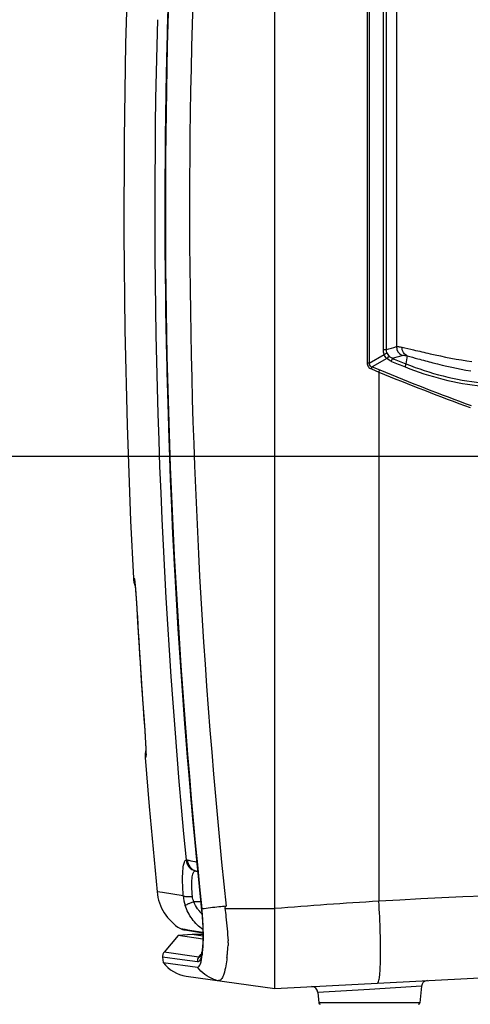
# Paper-space layout '13040024_1' of a CAD drawing. Units: millimetres. Extents: x 0 to 297, y 0 to 210.
# Drawn here: x 35 to 54, y 75 to 116 of the extents above; entities that cross this region are included whole.
import ezdxf

# ---------------------------------------------------------------- set-up
doc = ezdxf.new("R2010")
doc.units = ezdxf.units.MM
doc.header["$LTSCALE"] = 16.335
doc.layers.get('0').update_dxf_attribs({"linetype": 'CONTINUOUS'})
doc.styles.get("Standard").update_dxf_attribs({"font": 'txt', "width": 0.8})
doc.dimstyles.new('DIMSTYLE_1', dxfattribs={"dimtxt": 2, "dimasz": 3, "dimexe": 1, "dimexo": 0.5, "dimgap": 0.5, "dimtad": 1, "dimdec": 1, "dimlfac": 7.692308, "dimdsep": 46, "dimtxsty": 'STANDARD', "dimblk": '_FILLED', "dimblk1": '_FILLED', "dimblk2": '_FILLED', "dimcen": 0.09, "dimadec": 0, "dimazin": 0, "dimtp": 0.5, "dimtm": 0.5, "dimtfac": 1, "dimtdec": 1, "dimtofl": 0, "dimtmove": 0, "dimatfit": 3, "dimldrblk": '_FILLED', "dimfxl": 1, "dimtolj": 1, "dimarcsym": 0})

# ---------------------------------------------------------------- blocks, each defined once
blk = doc.blocks.new('_FILLED')
at = {"color": 0, "linetype": 'BYBLOCK'}
blk.add_solid([(0, 0), (-1, 0.25), (-1, -0.25)], dxfattribs=at)
blk = doc.blocks.new('*D14')
at = {"color": 2, "linetype": 'CONTINUOUS'}
for p, q in [((58.805, 97.75), (58.805, 65.028)), ((78.48, 94.756), (78.48, 65.028)), ((68.643, 66.028), (35.713, 66.028)), ((58.805, 66.028), (68.643, 66.028)), ((78.48, 66.028), (68.643, 66.028))]:
    blk.add_line(p, q, dxfattribs=at)
at = {"color": 2, "linetype": 'CONTINUOUS', "xscale": 3, "yscale": 3, "zscale": 3, "rotation": 180}
blk.add_blockref('_FILLED', (58.805, 66.028), dxfattribs=at)
at = {"color": 2, "linetype": 'CONTINUOUS', "xscale": 3, "yscale": 3, "zscale": 3}
blk.add_blockref('_FILLED', (78.48, 66.028), dxfattribs=at)
blk = doc.blocks.new('*D15')
at = {"color": 2, "linetype": 'CONTINUOUS'}
for p, q in [((29.743, 120.608), (29.743, 125.608)), ((29.743, 125.608), (29.743, 109.124)), ((56.745, 120.608), (29.954, 120.608)), ((29.743, 92.64), (29.743, 109.124)), ((29.743, 97.64), (29.743, 92.64)), ((56.751, 97.64), (29.954, 97.64))]:
    blk.add_line(p, q, dxfattribs=at)
at = {"color": 2, "linetype": 'CONTINUOUS', "xscale": 3, "yscale": 3, "zscale": 3}
for p, rotation in [((29.743, 120.608), 270), ((29.743, 97.64), 90)]:
    blk.add_blockref('_FILLED', p, dxfattribs=dict(at, rotation=rotation))

psp = doc.layouts.new('13040024_1')

# ---------------------------------------------------------------- linework, layer by layer
at = {"color": 7, "linetype": 'CONTINUOUS'}
for p, q in [((45.4596, 75.69204), (45.4596, 141.99198)), ((40.08901, 86.31836), (40.09335, 86.25729)), ((40.09272, 86.26616), (40.0968, 86.20745)), ((40.09629, 86.21471), (40.1001, 86.15844)), ((40.09971, 86.16413), (40.10326, 86.11035)), ((40.10298, 86.11451), (40.10628, 86.06326)), ((40.1091, 86.01854), (40.11194, 85.97238)), ((40.11194, 85.97244), (40.11463, 85.92753)), ((40.12148, 85.80629), (40.1238, 85.76283)), ((40.12351, 85.76829), (40.12571, 85.72562)), ((40.12539, 85.73186), (40.12745, 85.69007)), ((40.12712, 85.69707), (40.12904, 85.65623)), ((40.12869, 85.66394), (40.13048, 85.62415)), ((40.13012, 85.63239), (40.13178, 85.59387)), ((40.13142, 85.60239), (40.13294, 85.5654)), ((42.06048, 82.69742), (42.43152, 78.92301)), ((42.20675, 80.53898), (42.20742, 80.5388)), ((42.20738, 80.5388), (42.20773, 80.5387)), ((42.43152, 78.92301), (42.4454, 78.78408)), ((41.69737, 78.11802), (41.825, 78.09795)), ((41.69737, 78.11802), (41.82476, 78.09799)), ((41.82476, 78.09799), (41.92375, 78.08243)), ((41.825, 78.09795), (42.4883, 77.99369)), ((41.46449, 77.87813), (40.88635, 77.18791)), ((42.48332, 77.73506), (41.46448, 77.87812)), ((42.04946, 77.91904), (41.46449, 77.87813)), ((42.4889, 77.92671), (42.04946, 77.91904)), ((42.48256, 77.85898), (42.04946, 77.91904)), ((45.4596, 75.69204), (77.45718, 77.36897)), ((40.82713, 76.99324), (40.85123, 76.76933)), ((40.85129, 76.76932), (42.26936, 76.56919)), ((42.32173, 76.98761), (42.42095, 77.10796)), ((42.39123, 77.02), (42.39372, 77.02311)), ((42.39374, 77.02313), (42.39363, 77.023)), ((41.79995, 76.20637), (45.4596, 75.69204)), ((43.05498, 76.03737), (43.12956, 76.01951)), ((47.23657, 75.5339), (47.27441, 75.10138)), ((51.50458, 75.78473), (51.44479, 75.10138))]:
    psp.add_line(p, q, dxfattribs=at)
at = {"color": 9, "linetype": 'CONTINUOUS'}
for p, q in [((49.26893, 116.71387), (49.26893, 101.49021)), ((49.35282, 116.71387), (49.35282, 101.49021)), ((49.93438, 102.0428), (49.93438, 116.16129)), ((50.06295, 102.0428), (50.06295, 116.16129)), ((50.47069, 116.03622), (50.47069, 102.16787)), ((49.93438, 102.0428), (50.06295, 102.0428)), ((49.35282, 101.49021), (49.96686, 101.84713)), ((50.07908, 101.6822), (49.47583, 101.33165)), ((49.35282, 101.49021), (49.26893, 101.49021)), ((49.44208, 101.24576), (49.7496, 101.11853)), ((49.47583, 101.33165), (49.78331, 101.20448)), ((49.7496, 101.11853), (49.74959, 79.29461)), ((39.62091, 92.61742), (39.65272, 92.61403)), ((39.76503, 91.31734), (39.76424, 91.3178)), ((40.08674, 86.35952), (40.08591, 86.36112)), ((40.13603, 85.24171), (40.10586, 85.22236)), ((40.81927, 79.64729), (40.59424, 79.6817)), ((41.6791, 79.51593), (40.81927, 79.64729)), ((42.39688, 79.27533), (42.1146, 79.27536)), ((43.39612, 78.99404), (45.4596, 78.99404)), ((41.55981, 78.16739), (41.76019, 78.13585)), ((41.76019, 78.13585), (41.86858, 78.11878)), ((41.86858, 78.11878), (42.21241, 78.06466)), ((42.21241, 78.06466), (42.48533, 78.02169)), ((43.52621, 77.58409), (43.52578, 77.66039)), ((43.52622, 77.56447), (43.52584, 77.46795)), ((43.52621, 77.58409), (43.52622, 77.56447)), ((42.32173, 76.98761), (40.88634, 77.18792)), ((41.62842, 76.88176), (40.82714, 76.99324)), ((42.2612, 76.79367), (41.62842, 76.88176)), ((49.3596, 75.65874), (47.23659, 75.5339)), ((51.50458, 75.78473), (49.3596, 75.65874)), ((51.44479, 75.10138), (47.27441, 75.10138))]:
    psp.add_line(p, q, dxfattribs=at)
at = {"color": 7, "linetype": 'CONTINUOUS'}
for points in [[(40.80503, 138.09263), (40.43296, 134.31564), (40.09958, 130.39466), (39.81955, 126.4689), (39.5929, 122.53897), (39.41972, 118.60571), (39.30007, 114.67027), (39.23399, 110.73337), (39.22152, 106.79574), (39.26267, 102.8585), (39.35739, 98.9224), (39.50566, 94.98815), (39.62091, 92.61737)], [(42.50271, 137.40366), (42.12502, 133.65709), (41.78583, 129.74615), (41.50233, 125.83074), (41.27451, 121.91167), (41.10237, 117.98975), (40.98594, 114.06579), (40.92525, 110.14059), (40.9203, 106.21496), (40.97109, 102.28971), (41.07761, 98.36564), (41.23982, 94.44357), (41.4577, 90.52431), (41.73126, 86.60865), (42.06048, 82.69742)], [(39.67591, 92.45647), (39.6756, 92.45823), (39.67503, 92.46167), (39.67503, 92.46162), (39.67559, 92.45781), (39.67646, 92.45152), (39.67757, 92.44302), (39.67896, 92.43187), (39.68056, 92.4184), (39.68237, 92.40254), (39.68438, 92.38433), (39.68652, 92.36434), (39.68875, 92.34276), (39.6911, 92.31941), (39.69355, 92.29419), (39.69611, 92.26705), (39.69877, 92.23809), (39.70152, 92.20745), (39.70436, 92.17518), (39.70728, 92.14127), (39.71026, 92.10574), (39.7133, 92.06861), (39.7164, 92.02992), (39.71956, 91.98973), (39.72276, 91.94809), (39.726, 91.90503), (39.72926, 91.8606), (39.73255, 91.81486), (39.73586, 91.76786), (39.73918, 91.71969), (39.7425, 91.67043), (39.74581, 91.62012), (39.74913, 91.56885), (39.75242, 91.5167), (39.75569, 91.46376), (39.7589, 91.41015), (39.76206, 91.35599), (39.79425, 90.79702)], [(39.79425, 90.79702), (39.83193, 90.1641), (39.86979, 89.54932), (39.90773, 88.95269), (39.94562, 88.37421), (39.98336, 87.81387), (40.02084, 87.27169), (40.05796, 86.74767), (40.08976, 86.30787)], [(40.10611, 86.06595), (40.10918, 86.01726), (40.11194, 85.97244)], [(40.11455, 85.92888), (40.11715, 85.88407), (40.11952, 85.84209), (40.12174, 85.80166)], [(40.11701, 85.88663), (40.11932, 85.84575), (40.12148, 85.80629)], [(40.13259, 85.57403), (40.13395, 85.53884), (40.13482, 85.51423), (40.13554, 85.49155), (40.13613, 85.47089), (40.13661, 85.45208), (40.13697, 85.43529), (40.13721, 85.42104), (40.13735, 85.40931), (40.1374, 85.40009), (40.13739, 85.39382), (40.13736, 85.39), (40.13734, 85.3891)], [(40.10586, 85.22236), (40.27111, 83.20649), (40.59424, 79.6817)], [(42.20773, 80.5387), (42.20867, 80.53844), (42.21507, 80.53656), (42.22616, 80.53311), (42.24051, 80.52843)], [(42.24051, 80.52843), (42.25784, 80.52257), (42.27486, 80.51665)], [(42.4454, 78.78408), (42.45732, 78.64706), (42.46719, 78.5141), (42.4751, 78.38562), (42.48116, 78.26171), (42.48543, 78.14281), (42.48799, 78.02925), (42.48895, 77.92098), (42.48842, 77.81824), (42.4865, 77.72127), (42.48329, 77.62996), (42.47885, 77.54441), (42.4733, 77.46485), (42.46674, 77.39133), (42.45926, 77.32378), (42.45101, 77.2624), (42.44221, 77.20774), (42.43301, 77.15957), (42.42361, 77.11794), (42.41448, 77.08369), (42.40739, 77.06084)], [(41.55981, 78.1674), (41.58883, 78.15188), (41.61625, 78.13995), (41.64361, 78.13043), (41.67072, 78.12317), (41.69737, 78.11802)], [(40.88634, 77.18792), (40.86813, 77.16338), (40.85233, 77.13568), (40.84004, 77.10626), (40.83145, 77.07555), (40.82668, 77.04402), (40.8258, 77.01215), (40.82714, 76.99324)], [(42.40739, 77.06084), (42.40587, 77.05634), (42.39819, 77.03583), (42.39264, 77.02338), (42.39007, 77.01848), (42.39123, 77.02)], [(42.93041, 76.07597), (42.97933, 76.05947), (43.05498, 76.03737)]]:
    psp.add_lwpolyline(points, dxfattribs=at)
for centre, radius, start, end in [((317.36751, 107.82881), 276.42967, 173.866222, 185.9912859), ((40.65947, 92.67213), 1.04001, 183.018039, 201.759267), ((41.14267, 85.30371), 1.04001, 166.286304, 184.486042), ((42.56736, 79.87477), 1.9825, 185.588735, 239.454311), ((29.43813, 77.7558), 13.06671, 5.13305, 5.357579), ((29.37828, 77.75043), 13.1268, 4.455239, 5.133027), ((38.07344, 77.61898), 4.42286, 353.729897, 355.436981), ((35.03899, 77.97225), 8.50182, 354.288013, 356.599369), ((41.99885, 77.62247), 1.43, 216.626836, 262), ((38.87905, 77.53203), 3.61258, 352.709689, 353.705235), ((35.12521, 77.96322), 8.41513, 353.210164, 354.290787), ((51.76359, 75.76206), 0.26, 93.027447, 175), ((46.97759, 75.51124), 0.26, 5, 92.999953), ((47.33916, 75.10704), 0.065, 185, 260.555556), ((51.38004, 75.10704), 0.065, 279.444444, 355)]:
    psp.add_arc(centre, radius, start, end, dxfattribs=at)
at = {"color": 9, "linetype": 'CONTINUOUS'}
for centre, radius, start, end in [((316.81253, 107.82879), 274.8745, 173.8559223, 186.0013391), ((317.23964, 107.82876), 276.31948, 174.0636679, 185.7894351), ((320.87676, 107.84844), 280.37459, 178.4053218, 185.4959112), ((2.15393, 258.96342), 164.07119, 286.977818, 287.1267522), ((50.86206, 102.16889), 0.39134, 180.149938, 247.229579), ((87.38668, 192.23241), 97.97561, 247.7380282, 248.0931746), ((2.17545, 260.3802), 165.83362, 286.8718573, 287.0180984), ((87.3868, 192.23195), 97.84588, 247.7298228, 248.0846201), ((177.87687, 82.14095), 128.47016, 171.204936, 171.3526258), ((47.03757, 102.24024), 2.60205, 337.530399, 339.562547), ((47.3453, 102.11097), 2.60108, 337.570245, 339.603997), ((87.01976, 191.38609), 97.65909, 247.5649843, 249.9398941), ((86.9778, 191.2254), 97.40224, 247.5507596, 249.9293903), ((55.33261, 112.52774), 12.06696, 248.101843, 263.718539), ((55.27331, 112.41569), 11.81151, 248.096582, 263.724666), ((40.69458, 92.66933), 1.04332, 183.038629, 193.120646), ((348.56138, 108.86563), 309.29457, 183.2525102, 184.1728706), ((41.17168, 85.32271), 1.03882, 175.59145, 184.472377), ((42.32636, 80.98526), 0.46204, 253.610699, 254.993735), ((315.84077, 107.70809), 274.91557, 185.7938225, 186.0097838), ((61.74647, -122.13692), 201.78846, 85.5331933, 93.4084033), ((43.44593, 79.66214), 1.77286, 184.730435, 197.763589), ((61.996, -124.555), 204.21713, 93.4379546, 94.6445882), ((43.37644, 79.75538), 1.35301, 214.820417, 221.293935), ((43.42322, 79.79584), 1.41486, 221.27476, 225.359943), ((43.4411, 79.81363), 1.44009, 225.351208, 226.292543), ((42.51078, 76.82105), 0.25188, 138.649011, 143.98014), ((42.26874, 77.12746), 0.16282, 318.690655, 320.090086)]:
    psp.add_arc(centre, radius, start, end, dxfattribs=at)
for points in [[(49.96686, 101.84713), (49.94559, 101.90973), (49.93429, 101.97668), (49.93438, 102.0428)], [(50.0831, 101.9256), (50.0698, 101.96294), (50.06284, 102.00316), (50.06295, 102.0428)], [(50.07908, 101.6822), (50.0263, 101.72264), (49.98497, 101.78314), (49.96686, 101.84713)], [(50.2694, 101.55977), (50.19957, 101.5883), (50.13396, 101.63044), (50.07908, 101.6822)], [(50.19118, 101.75809), (50.14318, 101.80404), (50.10544, 101.86301), (50.0831, 101.9256)], [(50.3057, 101.68469), (50.26362, 101.70157), (50.22396, 101.72676), (50.19118, 101.75809)], [(42.1146, 79.27536), (42.08463, 79.34155), (42.06421, 79.4132), (42.05644, 79.48545)], [(42.26569, 78.9828), (42.20308, 79.07293), (42.1514, 79.17193), (42.11463, 79.27532)], [(42.30705, 76.96917), (42.2715, 76.92026), (42.25501, 76.85382), (42.2612, 76.79367)]]:
    psp.add_open_spline(points, degree=3, dxfattribs=at)
for points, knots in [([(50.47069, 102.16787), (50.49763, 102.17515), (50.57843, 102.16663), (50.65501, 102.15424), (50.70479, 102.14424)], [0, 0, 0, 0, 0.35467646, 1, 1, 1, 1]), ([(50.91732, 101.78412), (50.85229, 101.81298), (50.73683, 101.91889), (50.70227, 102.06969), (50.70481, 102.14424)], [0, 0, 0, 0, 0.48818606, 1, 1, 1, 1]), ([(50.70479, 102.14424), (50.86477, 102.1121), (51.24839, 102.01738), (52.20339, 101.78917), (53.00866, 101.63441), (53.58946, 101.54879)], [0, 0, 0, 0, 0.16615147, 0.40219381, 1, 1, 1, 1]), ([(49.96684, 101.84713), (49.99524, 101.86005), (50.03366, 101.88145), (50.07964, 101.90997), (50.08312, 101.9256)], [0, 0, 0, 0, 0.66080473, 1, 1, 1, 1]), ([(50.07908, 101.6822), (50.10184, 101.70267), (50.13554, 101.72747), (50.17656, 101.76064), (50.19118, 101.75809)], [0, 0, 0, 0, 0.67348051, 1, 1, 1, 1]), ([(50.26939, 101.55975), (50.27977, 101.58814), (50.28848, 101.62785), (50.31048, 101.67236), (50.30571, 101.6847)], [0, 0, 0, 0, 0.69555175, 1, 1, 1, 1]), ([(50.7106, 101.80805), (50.73418, 101.81524), (50.80619, 101.8067), (50.87345, 101.79417), (50.91732, 101.78413)], [0, 0, 0, 0, 0.35388982, 1, 1, 1, 1]), ([(50.91732, 101.78413), (51.06525, 101.74954), (51.41696, 101.64952), (52.2829, 101.41298), (53.01286, 101.25326), (53.53788, 101.16528)], [0, 0, 0, 0, 0.16919805, 0.40707563, 1, 1, 1, 1]), ([(49.26893, 101.49021), (49.26892, 101.43778), (49.29964, 101.32762), (49.39345, 101.26591), (49.44208, 101.24576)], [0, 0, 0, 0, 0.49904122, 1, 1, 1, 1]), ([(49.35282, 101.49021), (49.3471, 101.45395), (49.3626, 101.36899), (49.43987, 101.33963), (49.47583, 101.33165)], [0, 0, 0, 0, 0.4991151, 1, 1, 1, 1]), ([(50.83214, 101.33144), (50.8423, 101.35991), (50.85062, 101.39956), (50.87224, 101.44459), (50.86711, 101.45681)], [0, 0, 0, 0, 0.69524715, 1, 1, 1, 1]), ([(39.65272, 92.61403), (39.65466, 92.61379), (39.65675, 92.60505), (39.66043, 92.59264), (39.66433, 92.56821), (39.67148, 92.52007), (39.68094, 92.43751), (39.68814, 92.36631), (39.69205, 92.32522)], [0, 0, 0, 0, 0.02011308, 0.07039038, 0.15162699, 0.26358743, 0.57626926, 1, 1, 1, 1]), ([(39.69205, 92.32522), (39.69855, 92.25695), (39.72768, 91.92135), (39.74983, 91.58517), (39.76503, 91.31733)], [0, 0, 0, 0, 0.20361047, 1, 1, 1, 1]), ([(40.08674, 86.35952), (40.09248, 86.28078), (40.11175, 86.00221), (40.12815, 85.72339), (40.1359, 85.52324)], [0, 0, 0, 0, 0.28270199, 1, 1, 1, 1]), ([(40.1359, 85.52324), (40.13742, 85.48393), (40.13868, 85.41633), (40.14361, 85.32631), (40.13691, 85.27726), (40.14187, 85.2456), (40.13603, 85.24171)], [0, 0, 0, 0, 0.41860006, 0.72998406, 0.92530717, 1, 1, 1, 1]), ([(41.6791, 79.51593), (41.66457, 79.70344), (41.64635, 80.04789), (41.65207, 80.49792), (41.68499, 80.79543), (41.73542, 80.94528), (41.7721, 80.98928), (41.79104, 80.99565)], [0, 0, 0, 0, 0.37347436, 0.68366028, 0.89600145, 0.96031033, 1, 1, 1, 1]), ([(41.79104, 80.99566), (41.79445, 80.99668), (41.81205, 80.99994), (41.83013, 80.99794), (41.84419, 80.99566)], [0, 0, 0, 0, 0.19959761, 1, 1, 1, 1]), ([(41.79108, 80.99567), (41.8013, 80.89334), (41.88465, 80.69067), (42.0689, 80.57146), (42.16731, 80.54358)], [0, 0, 0, 0, 0.50135399, 1, 1, 1, 1]), ([(41.84419, 80.99566), (41.86743, 80.99187), (41.99893, 80.96577), (42.12879, 80.93239), (42.23594, 80.9055)], [0, 0, 0, 0, 0.17567727, 1, 1, 1, 1]), ([(41.84426, 80.99566), (41.85061, 80.89426), (41.92268, 80.6921), (42.10092, 80.56995), (42.19599, 80.54199)], [0, 0, 0, 0, 0.50625181, 1, 1, 1, 1]), ([(42.05644, 79.48545), (42.04193, 79.62061), (42.02433, 79.86921), (42.02728, 80.16068), (42.05475, 80.35106), (42.08237, 80.4594), (42.12816, 80.53709), (42.16731, 80.54358)], [0, 0, 0, 0, 0.37207527, 0.68048755, 0.79943071, 0.89138283, 1, 1, 1, 1]), ([(42.16731, 80.54358), (42.16988, 80.54401), (42.18322, 80.54474), (42.19642, 80.54175), (42.20674, 80.53898)], [0, 0, 0, 0, 0.19598115, 1, 1, 1, 1]), ([(41.67912, 79.51583), (41.69141, 79.50595), (41.73592, 79.49576), (41.81572, 79.48569), (41.92767, 79.48232), (42.01105, 79.48371), (42.05644, 79.48545)], [0, 0, 0, 0, 0.1240321, 0.34255245, 0.64254208, 1, 1, 1, 1]), ([(41.75759, 79.12126), (41.76738, 79.13255), (41.80739, 79.15259), (41.88113, 79.18793), (41.98876, 79.23), (42.07007, 79.25972), (42.11463, 79.27528)], [0, 0, 0, 0, 0.11502934, 0.33287241, 0.63685026, 1, 1, 1, 1]), ([(49.69063, 75.91378), (49.71794, 75.91521), (49.75501, 76.03286), (49.78158, 76.20444), (49.80659, 76.52759), (49.8183, 76.93778), (49.81947, 77.4451), (49.80383, 78.23986), (49.7753, 78.86477), (49.7496, 79.29461)], [0, 0, 0, 0, 0.02412378, 0.08220318, 0.17461996, 0.29831781, 0.44875983, 0.62026434, 1, 1, 1, 1]), ([(42.48557, 78.12264), (42.31803, 78.24532), (42.0162, 78.54347), (41.82141, 78.9218), (41.75759, 79.12126)], [0, 0, 0, 0, 0.49787913, 1, 1, 1, 1]), ([(42.43153, 78.92295), (42.43149, 78.92341), (42.43377, 78.92405), (42.43496, 78.92458), (42.43613, 78.9249)], [0, 0, 0, 0, 0.27364428, 1, 1, 1, 1]), ([(42.43613, 78.9249), (42.46969, 78.60985), (42.50583, 78.04271), (42.49202, 77.47229), (42.45785, 77.22339)], [0, 0, 0, 0, 0.55773996, 1, 1, 1, 1]), ([(43.4445, 79.09019), (43.34608, 79.07963), (43.01364, 79.04331), (42.68129, 79.00581), (42.44776, 78.97585)], [0, 0, 0, 0, 0.29596762, 1, 1, 1, 1]), ([(42.45785, 77.22339), (42.4542, 77.19677), (42.44014, 77.10507), (42.42067, 77.01379), (42.3998, 76.95122)], [0, 0, 0, 0, 0.28948701, 1, 1, 1, 1]), ([(42.3998, 76.95122), (42.39131, 76.92578), (42.37064, 76.87495), (42.33222, 76.80743), (42.28039, 76.78964), (42.2612, 76.79367)], [0, 0, 0, 0, 0.35814928, 0.73822263, 1, 1, 1, 1]), ([(42.34101, 76.98797), (42.33785, 76.98738), (42.33139, 76.9867), (42.32491, 76.98704), (42.3217, 76.98745)], [0, 0, 0, 0, 0.49776228, 1, 1, 1, 1]), ([(42.39104, 77.01998), (42.38728, 77.01569), (42.37339, 77.00141), (42.35505, 76.99056), (42.34101, 76.98797)], [0, 0, 0, 0, 0.28550359, 1, 1, 1, 1])]:
    psp.add_open_spline(points, degree=3, knots=knots, dxfattribs=at)
at = {"color": 7, "linetype": 'CONTINUOUS'}
for points, knots in [([(43.4445, 79.09019), (43.42573, 79.08817), (43.39413, 79.05284), (43.39355, 79.01348), (43.39612, 78.99404)], [0, 0, 0, 0, 0.49058898, 1, 1, 1, 1]), ([(43.39612, 78.99404), (43.41118, 78.87988), (43.46385, 78.43631), (43.50553, 77.99131), (43.52578, 77.66039)], [0, 0, 0, 0, 0.25778457, 1, 1, 1, 1]), ([(42.48228, 77.26711), (42.49099, 77.37532), (42.51516, 77.87625), (42.49593, 78.37855), (42.46542, 78.77012)], [0, 0, 0, 0, 0.21654302, 1, 1, 1, 1]), ([(42.26936, 76.56919), (42.29311, 76.57304), (42.3448, 76.61695), (42.41952, 76.78747), (42.44659, 76.95002), (42.46242, 77.0736)], [0, 0, 0, 0, 0.12920094, 0.3307584, 1, 1, 1, 1]), ([(43.48132, 76.96832), (43.45418, 76.7405), (43.41009, 76.43923), (43.29184, 76.12376), (43.21042, 76.03184), (43.1699, 76.02118)], [0, 0, 0, 0, 0.67331501, 0.87705163, 1, 1, 1, 1])]:
    psp.add_open_spline(points, degree=3, knots=knots, dxfattribs=at)
for points in [[(42.93042, 76.076), (42.67135, 76.16799), (42.43188, 76.34745), (42.26936, 76.56919)], [(43.1699, 76.02118), (43.15802, 76.01806), (43.14528, 76.0173), (43.13311, 76.01901)]]:
    psp.add_open_spline(points, degree=3, dxfattribs=at)

# ---------------------------------------------------------------- dimensions: what is measured, and where the dimension line sits
at = {"color": 2, "linetype": 'CONTINUOUS'}
dim = psp.add_linear_dim(base=(29.7427, 97.63994), p1=(57.2454, 120.60808), p2=(57.25063, 97.63994), angle=270, dimstyle='DIMSTYLE_1', dxfattribs=at)
dim.commit()
dim.dimension.update_dxf_attribs({"geometry": '*D15', "text_midpoint": (29.7427, 97.50863), "dimtype": 160})
dim = psp.add_linear_dim(base=(78.4796, 66.02846), p1=(58.8054, 98.25004), p2=(78.4796, 95.25638), dimstyle='DIMSTYLE_1', dxfattribs=at)
dim.commit()
dim.dimension.update_dxf_attribs({"geometry": '*D14', "text_midpoint": (35.71307, 66.02846), "dimtype": 160})

doc.saveas('drawing.dxf')
